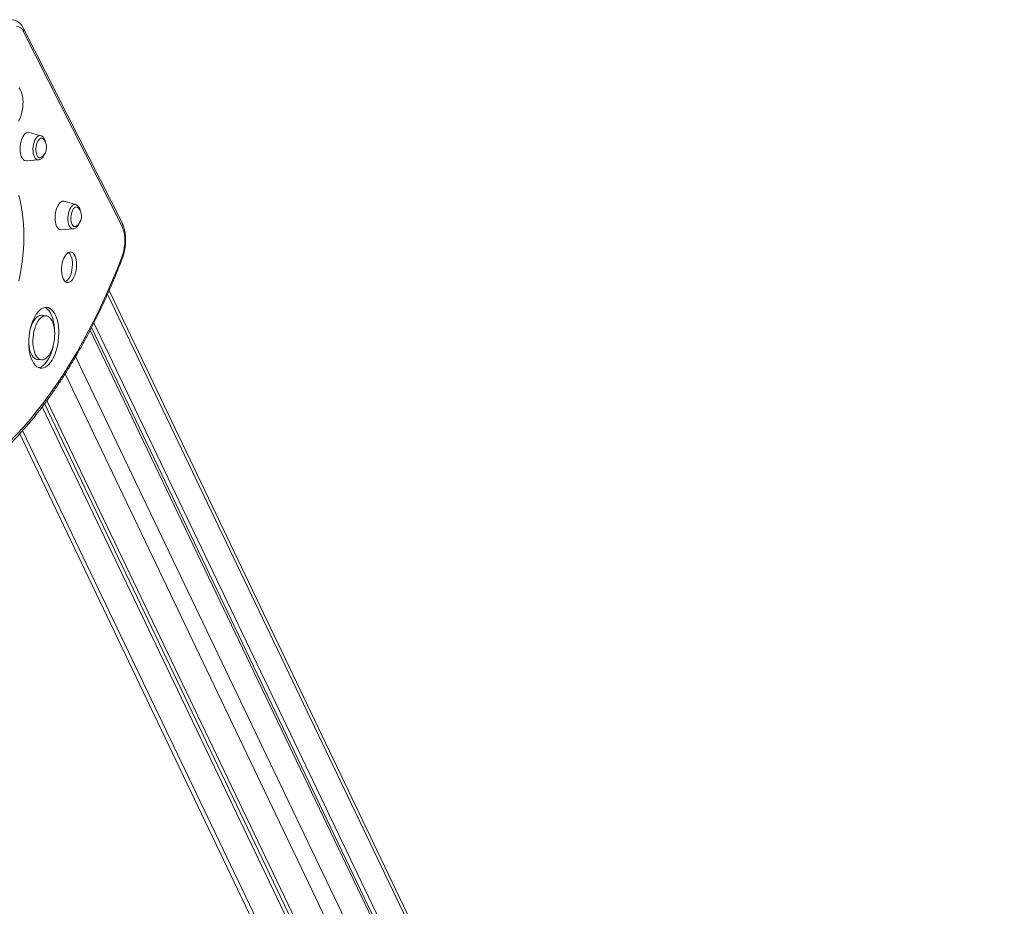
# Model space of a CAD drawing. Units: millimetres. Extents: x -3431 to 3911, y -1624 to 5821.
# Drawn here: x 3090 to 3911, y 423 to 1163 of the extents above; entities that cross this region are included whole.
import ezdxf

# ---------------------------------------------------------------- set-up
doc = ezdxf.new("R2010")
doc.units = ezdxf.units.MM

msp = doc.modelspace()

# ---------------------------------------------------------------- linework, layer by layer
at = {"color": 7, "linetype": 'Continuous', "lineweight": 15}
for p, q in [((3175.43, 990.77), (3093.39, 1152.85)), ((3175.54, 993.46), (3093.49, 1155.54)), ((3107.77, 1066.11), (3098.17, 1068.88)), ((3095.77, 1045.09), (3105.73, 1045.88)), ((3136.86, 1008.65), (3127.26, 1011.41)), ((3124.86, 987.62), (3134.81, 988.41)), ((3911.05, -622.98), (3164.75, 936.96)), ((3112.16, 915.95), (3108.68, 916.3)), ((3149.02, 903.99), (3890.49, -645.86)), ((3150.09, 906.04), (3890.2, -640.96)), ((3152.05, 909.96), (3894.51, -641.95)), ((3104.97, 879.48), (3108.45, 879.13)), ((3108.92, 839.84), (3824.33, -655.54)), ((3111.01, 842.58), (3826.65, -653.27)), ((3112.96, 845.25), (3831.77, -657.23)), ((3090.23, 817.39), (3790.21, -645.72))]:
    msp.add_line(p, q, dxfattribs=at)
at = {"color": 8, "linetype": 'Continuous', "lineweight": 15}
for p, q in [((3163.41, 933.9), (3910.06, -626.76)), ((3136.82, 881.8), (3874.94, -661.04)), ((3128.05, 867.41), (3860.62, -663.82)), ((3092.66, 820.09), (3795.48, -648.95))]:
    msp.add_line(p, q, dxfattribs=at)
at = {"color": 7, "linetype": 'Continuous', "lineweight": 15, "flags": 128}
for points in [[(3092.55, 1098.96), (3092.07, 1101.09), (3091.44, 1103.02), (3090.66, 1104.69), (3089.76, 1106.08)], [(3089.29, 1078.23), (3090.25, 1080.08), (3091.09, 1082.16), (3091.79, 1084.42), (3092.34, 1086.8), (3092.73, 1089.27), (3092.95, 1091.77), (3092.99, 1094.25), (3092.85, 1096.67), (3092.55, 1098.96)], [(3098.17, 1068.88), (3097.64, 1068.98), (3096.62, 1068.89), (3095.59, 1068.43), (3094.59, 1067.64), (3093.65, 1066.52), (3092.79, 1065.11), (3092.05, 1063.45), (3091.44, 1061.61), (3090.98, 1059.62), (3090.69, 1057.55), (3090.57, 1055.47), (3090.63, 1053.44), (3090.87, 1051.51), (3091.28, 1049.76), (3091.85, 1048.22), (3092.56, 1046.95), (3093.38, 1045.99), (3094.3, 1045.36), (3095.29, 1045.09), (3095.77, 1045.09)], [(3110.25, 1063.1), (3110.13, 1063.23), (3109.4, 1063.83), (3108.59, 1064.09), (3107.75, 1063.98), (3106.91, 1063.52), (3106.11, 1062.73), (3105.38, 1061.64), (3104.76, 1060.3), (3104.26, 1058.76), (3103.93, 1057.1), (3103.76, 1055.39), (3103.77, 1053.7), (3103.95, 1052.1), (3104.3, 1050.67), (3104.8, 1049.47), (3105.44, 1048.55), (3106.17, 1047.95), (3106.98, 1047.7), (3107.82, 1047.8), (3108.66, 1048.26), (3108.76, 1048.34)], [(3091.56, 1007.4), (3090.64, 1012.06), (3089.56, 1016.54)], [(3127.26, 1011.41), (3126.73, 1011.51), (3125.7, 1011.42), (3124.68, 1010.97), (3123.68, 1010.17), (3122.74, 1009.05), (3121.88, 1007.64), (3121.14, 1005.99), (3120.52, 1004.14), (3120.07, 1002.15), (3119.77, 1000.08), (3119.66, 998), (3119.72, 995.97), (3119.96, 994.04), (3120.37, 992.29), (3120.94, 990.75), (3121.65, 989.48), (3122.47, 988.52), (3123.39, 987.9), (3124.38, 987.62), (3124.86, 987.62)], [(3089.42, 945.05), (3090.52, 950.2), (3091.46, 955.44), (3092.23, 960.74), (3092.84, 966.07), (3093.28, 971.42), (3093.55, 976.77), (3093.65, 982.08), (3093.57, 987.34), (3093.33, 992.52), (3092.91, 997.61), (3092.32, 1002.57), (3091.56, 1007.4)], [(3139.34, 1005.63), (3139.22, 1005.76), (3138.49, 1006.36), (3137.68, 1006.62), (3136.84, 1006.51), (3136, 1006.05), (3135.2, 1005.26), (3134.47, 1004.17), (3133.84, 1002.83), (3133.35, 1001.29), (3133.02, 999.63), (3132.85, 997.92), (3132.86, 996.23), (3133.04, 994.64), (3133.39, 993.21), (3133.89, 992), (3134.53, 991.08), (3135.26, 990.48), (3136.07, 990.23), (3136.91, 990.34), (3137.75, 990.79), (3137.85, 990.87)], [(3175.39, 964.76), (3176.25, 967.29), (3176.93, 969.98), (3177.44, 972.79), (3177.75, 975.66), (3177.85, 978.52), (3177.76, 981.32), (3177.46, 984), (3176.96, 986.5), (3176.28, 988.77), (3175.43, 990.77)], [(3137.37, 962.25), (3136.95, 964.08), (3136.36, 965.68), (3135.64, 967.02), (3134.79, 968.05), (3133.85, 968.74), (3132.83, 969.08), (3131.77, 969.05), (3130.71, 968.66), (3129.66, 967.91), (3128.66, 966.83), (3127.75, 965.45), (3126.93, 963.81), (3126.25, 961.95), (3125.71, 959.93), (3125.34, 957.81), (3125.14, 955.65), (3125.13, 953.5), (3125.29, 951.44), (3125.63, 949.52), (3126.13, 947.8), (3126.79, 946.32), (3127.58, 945.14), (3128.48, 944.27), (3129.46, 943.75), (3130.5, 943.6), (3131.57, 943.81), (3132.63, 944.38), (3133.65, 945.3), (3134.62, 946.54), (3135.48, 948.05), (3136.23, 949.81), (3136.85, 951.76), (3137.3, 953.83), (3137.59, 955.98), (3137.7, 958.14), (3137.62, 960.25), (3137.37, 962.25)], [(3081.42, 810.45), (3087.4, 816.55), (3093.31, 822.97), (3099.15, 829.71), (3104.92, 836.76), (3110.61, 844.12), (3116.22, 851.79), (3121.74, 859.75), (3127.16, 868), (3132.49, 876.53), (3137.72, 885.34), (3142.84, 894.42), (3147.86, 903.75), (3152.75, 913.34), (3157.53, 923.17), (3162.19, 933.24), (3166.72, 943.53), (3171.12, 954.04), (3175.39, 964.76)], [(3128.43, 944.31), (3129.14, 944.73), (3130.17, 945.65), (3131.13, 946.89), (3132, 948.41), (3132.75, 950.16), (3133.36, 952.11), (3133.82, 954.18), (3134.1, 956.33), (3134.21, 958.49), (3134.14, 960.6), (3133.89, 962.6)], [(3122.19, 909.27), (3121.63, 911.86), (3120.92, 914.24), (3120.06, 916.38), (3119.06, 918.27), (3117.94, 919.86), (3116.71, 921.13), (3115.39, 922.08), (3114, 922.68), (3112.56, 922.93), (3111.08, 922.83), (3109.6, 922.36), (3108.13, 921.55), (3106.68, 920.41), (3105.29, 918.94), (3103.97, 917.17), (3102.73, 915.12), (3101.61, 912.83), (3100.6, 910.33), (3099.73, 907.64), (3099.01, 904.81), (3098.45, 901.88), (3098.05, 898.89), (3097.83, 895.88), (3097.78, 892.9), (3097.91, 889.97), (3098.21, 887.16), (3098.68, 884.49), (3099.32, 882), (3100.11, 879.74), (3101.04, 877.72), (3102.1, 875.98), (3103.28, 874.54), (3104.55, 873.43), (3105.91, 872.65), (3107.33, 872.22), (3108.79, 872.15), (3110.27, 872.44), (3111.75, 873.08), (3113.21, 874.06), (3114.64, 875.37), (3116, 876.99), (3117.28, 878.9), (3118.46, 881.07), (3119.53, 883.48), (3120.47, 886.08), (3121.26, 888.84), (3121.9, 891.72), (3122.38, 894.69), (3122.69, 897.69), (3122.83, 900.69), (3122.79, 903.65), (3122.57, 906.53), (3122.19, 909.27)], [(3118.7, 909.62), (3118.15, 912.21), (3117.44, 914.59), (3116.57, 916.73), (3115.58, 918.62), (3114.45, 920.21), (3113.22, 921.49), (3111.91, 922.43), (3111.1, 922.83)], [(3108.68, 916.3), (3108.01, 916.31), (3106.74, 916.07), (3105.48, 915.46), (3104.24, 914.52), (3103.05, 913.26), (3101.94, 911.69), (3100.92, 909.86), (3100.01, 907.79), (3099.24, 905.53), (3098.9, 904.3)], [(3118.93, 906.05), (3118.44, 908.24), (3117.8, 910.23), (3117.01, 911.96), (3116.09, 913.42), (3115.05, 914.57), (3113.93, 915.38), (3112.73, 915.85), (3111.49, 915.96), (3110.22, 915.71), (3108.96, 915.11), (3107.72, 914.17), (3106.54, 912.9), (3105.42, 911.34), (3104.4, 909.5), (3103.5, 907.44), (3102.73, 905.18), (3102.1, 902.77), (3101.64, 900.26), (3101.34, 897.7), (3101.22, 895.13), (3101.28, 892.61), (3101.51, 890.19), (3101.91, 887.91), (3102.48, 885.81), (3103.19, 883.95), (3104.05, 882.35), (3105.03, 881.04), (3106.11, 880.06), (3107.28, 879.42), (3108.5, 879.13), (3109.75, 879.2), (3111.02, 879.62), (3112.28, 880.39), (3113.49, 881.5), (3114.65, 882.92), (3115.72, 884.63), (3116.68, 886.58), (3117.52, 888.75), (3118.22, 891.09), (3118.76, 893.55), (3119.15, 896.1), (3119.35, 898.67), (3119.39, 901.22), (3119.24, 903.69), (3118.93, 906.05)], [(3097.78, 893.19), (3097.79, 892.96), (3098.02, 890.54), (3098.43, 888.26), (3098.99, 886.17), (3099.71, 884.3), (3100.57, 882.7), (3101.55, 881.4), (3102.63, 880.41), (3103.79, 879.77), (3104.97, 879.48)], [(3106.03, 872.6), (3106.79, 872.79), (3108.27, 873.43), (3109.73, 874.41), (3111.15, 875.72), (3112.51, 877.34), (3113.79, 879.25), (3114.97, 881.42), (3116.04, 883.83), (3116.98, 886.43), (3117.78, 889.19), (3118.23, 891.13)]]:
    msp.add_lwpolyline(points, dxfattribs=at)
at = {"color": 8, "linetype": 'Continuous', "lineweight": 15, "flags": 128}
for points in [[(3101.56, 1051.34), (3101.35, 1053.13), (3101.31, 1055.03), (3101.45, 1056.96), (3101.78, 1058.86), (3102.26, 1060.66), (3102.89, 1062.29), (3103.65, 1063.7), (3104.5, 1064.83), (3105.42, 1065.64), (3106.37, 1066.1), (3107.31, 1066.2), (3107.77, 1066.11)], [(3105.73, 1045.88), (3104.86, 1045.97), (3103.97, 1046.42), (3103.18, 1047.21), (3102.49, 1048.33), (3101.95, 1049.72), (3101.56, 1051.34)], [(3130.65, 993.87), (3130.43, 995.67), (3130.4, 997.56), (3130.54, 999.5), (3130.86, 1001.4), (3131.35, 1003.19), (3131.98, 1004.82), (3132.74, 1006.23), (3133.59, 1007.36), (3134.51, 1008.17), (3135.46, 1008.63), (3136.4, 1008.73), (3136.86, 1008.65)], [(3134.81, 988.41), (3133.94, 988.5), (3133.06, 988.95), (3132.27, 989.74), (3131.58, 990.86), (3131.04, 992.25), (3130.65, 993.87)]]:
    msp.add_lwpolyline(points, dxfattribs=at)
at = {"color": 7, "linetype": 'Continuous', "lineweight": 15}
for centre, radius, start, end in [((3086.7, 1150.41), 7.12, 20.02573, 83.07228), ((3102.15, 1056.46), 10.47, 10.01562, 39.32779), ((3102.15, 1056.46), 10.47, 309.15066, 10.01562), ((3131.24, 998.99), 10.47, 10.01562, 39.32779), ((3131.24, 998.99), 10.47, 309.15066, 10.01562), ((3124.51, 961.85), 9.4, 4.59459, 47.26345), ((3074.44, 902.03), 44.91, 0.2705, 9.74273)]:
    msp.add_arc(centre, radius, start, end, dxfattribs=at)
at = {"color": 8, "linetype": 'Continuous', "lineweight": 15}
for centre, radius, start, end in [((3090.76, 1154.3), 3, 331.04617, 24.47064), ((3172.8, 992.22), 3, 331.05148, 24.44107), ((3174.26, 963.79), 1.49, 344.61832, 40.70792)]:
    msp.add_arc(centre, radius, start, end, dxfattribs=at)
at = {"color": 7, "linetype": 'Continuous', "lineweight": 15}
for points, knots in [([(3093.49, 1155.54), (3093.3, 1155.91), (3092.73, 1156.97), (3091.7, 1158.48), (3090.35, 1159.95), (3088.94, 1161.11), (3087.44, 1161.98), (3085.83, 1162.61), (3084.71, 1162.78), (3084.14, 1162.86)], [0, 0, 0, 0, 0.096127, 0.276604, 0.432571, 0.580561, 0.722036, 0.859264, 1, 1, 1, 1]), ([(3111.85, 1060.2), (3111.79, 1060.49), (3111.63, 1061.33), (3111.22, 1062.61), (3110.57, 1063.9), (3109.77, 1064.93), (3108.87, 1065.64), (3108.19, 1066.04), (3107.82, 1066.09), (3107.8, 1066.1)], [0, 0, 0, 0, 0.102058, 0.298034, 0.498602, 0.67492, 0.83755, 0.991064, 1, 1, 1, 1]), ([(3105.72, 1045.92), (3105.95, 1045.93), (3106.54, 1045.97), (3107.44, 1046.36), (3108.41, 1047.02), (3109.31, 1047.94), (3110.11, 1049.15), (3110.64, 1050.12), (3110.84, 1050.72), (3110.86, 1050.77)], [0, 0, 0, 0, 0.096928, 0.253997, 0.41778, 0.59464, 0.784455, 0.979839, 1, 1, 1, 1]), ([(3140.94, 1002.74), (3140.88, 1003.02), (3140.72, 1003.86), (3140.3, 1005.14), (3139.66, 1006.43), (3138.86, 1007.46), (3137.96, 1008.17), (3137.28, 1008.57), (3136.91, 1008.63), (3136.89, 1008.63)], [0, 0, 0, 0, 0.102035, 0.298016, 0.498613, 0.674913, 0.837546, 0.991066, 1, 1, 1, 1]), ([(3134.81, 988.45), (3135.04, 988.46), (3135.63, 988.5), (3136.53, 988.89), (3137.5, 989.55), (3138.4, 990.47), (3139.2, 991.68), (3139.73, 992.65), (3139.93, 993.25), (3139.95, 993.3)], [0, 0, 0, 0, 0.096923, 0.253996, 0.417779, 0.594645, 0.784453, 0.979839, 1, 1, 1, 1]), ([(3175.69, 963.39), (3175.85, 963.83), (3176.32, 965.08), (3176.98, 967.25), (3177.61, 969.92), (3178.08, 972.66), (3178.38, 975.43), (3178.52, 978.2), (3178.49, 980.95), (3178.28, 983.64), (3177.9, 986.25), (3177.34, 988.76), (3176.6, 991.09), (3175.96, 992.62), (3175.58, 993.37), (3175.54, 993.46)], [0, 0, 0, 0, 0.04577, 0.131848, 0.21736, 0.302486, 0.38742, 0.47238, 0.557515, 0.643031, 0.729166, 0.816184, 0.904328, 0.988515, 1, 1, 1, 1]), ([(3080.58, 807.33), (3081.57, 808.32), (3084.42, 811.16), (3089.1, 816.09), (3094.6, 822.19), (3100.04, 828.57), (3105.41, 835.21), (3110.7, 842.11), (3115.93, 849.26), (3121.07, 856.66), (3126.13, 864.3), (3131.1, 872.18), (3135.99, 880.3), (3140.79, 888.64), (3145.49, 897.19), (3150.09, 905.97), (3154.59, 914.95), (3158.98, 924.13), (3163.27, 933.51), (3167.45, 943.07), (3171.45, 952.65), (3174.17, 959.46), (3175.54, 963.01), (3175.69, 963.39)], [0, 0, 0, 0, 0.026893, 0.077972, 0.129055, 0.180141, 0.231229, 0.282314, 0.333396, 0.384473, 0.435544, 0.486607, 0.537664, 0.588712, 0.639754, 0.690786, 0.741812, 0.792829, 0.843839, 0.894842, 0.945837, 0.99414, 1, 1, 1, 1])]:
    msp.add_open_spline(points, degree=3, knots=knots, dxfattribs=at)

doc.saveas('drawing.dxf')
